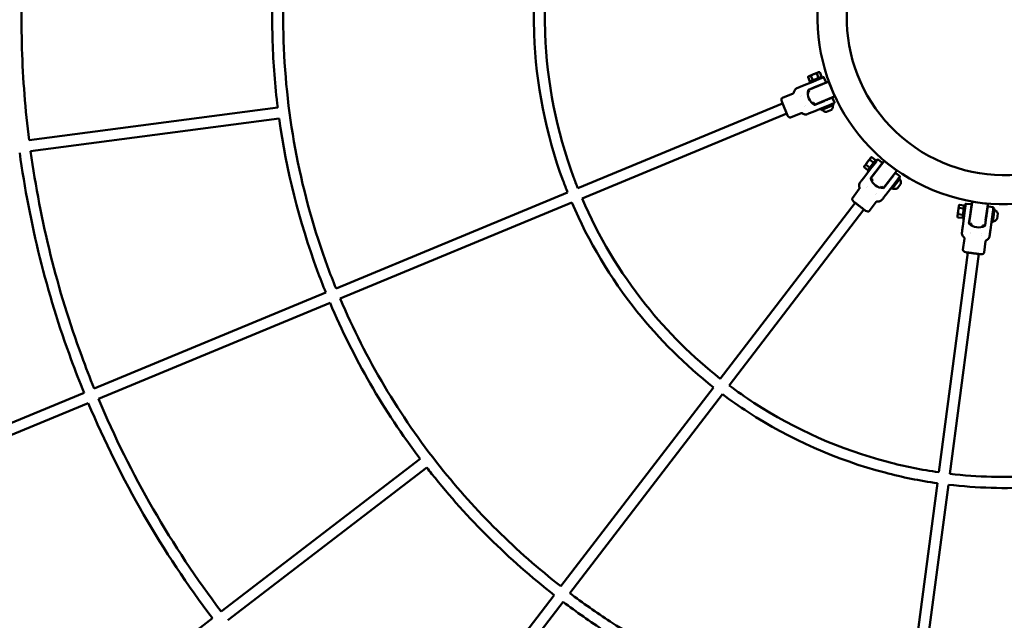
# Model space of a CAD drawing. Units: millimetres. Extents: x 1940 to 9940, y 200 to 8200.
# Drawn here: x 4510 to 5940, y 3325 to 4197 of the extents above; entities that cross this region are included whole.
import ezdxf

# ---------------------------------------------------------------- set-up
doc = ezdxf.new("R2010")
doc.units = ezdxf.units.MM
doc.header["$LTSCALE"] = 20
doc.layers.add('Geometrie náčrtu (ISO)', color=7, linetype='Continuous', lineweight=25)
doc.layers.add('Viditelná (ISO)', color=7, linetype='Continuous', lineweight=50)

# ---------------------------------------------------------------- blocks, each defined once
blk = doc.blocks.new('LP009')
at = {"layer": 'Geometrie náčrtu (ISO)'}
blk.add_circle((0, 0), 4000, dxfattribs=at)
at = {"layer": 'Viditelná (ISO)'}
for p, q in [((-284.1, -85.4), (-285, -86.5)), ((-283.2, -85), (-284.1, -85.4)), ((-276.8, -82.3), (-283.2, -85)), ((-264.6, -85.5), (-283.1, -93.2)), ((-280.8, -84.8), (-278.1, -91.1)), ((-270.4, -79.7), (-276.8, -82.3)), ((-269.6, -87.6), (-272.2, -81.2)), ((-269.4, -79.3), (-270.4, -79.7)), ((-269.4, -79.3), (-268, -79.5)), ((-265.3, -85.8), (-268, -79.5)), ((-263.8, -87.4), (-264.6, -85.5)), ((-293, -99.4), (-299.7, -102.2)), ((-278, -93.2), (-293, -99.4)), ((-282.4, -92.9), (-285, -86.5)), ((-283.6, -105), (-255.9, -93.5)), ((-282.3, -95), (-283.1, -93.2)), ((-278, -93.2), (-268.2, -89.2)), ((-273.1, -100.3), (-259.7, -94.7)), ((-265.2, -87.9), (-268.2, -89.2)), ((-268.1, -90.3), (-268.1, -90.3)), ((-265.3, -97), (-265.1, -97.4)), ((-261.8, -87.1), (-259.2, -93.4)), ((-254.6, -94.1), (-246.5, -113.5)), ((-306.7, -110.2), (-322.1, -116.7)), ((-299.7, -102.2), (-301.1, -102.8)), ((-296.6, -114.2), (-296.6, -114.2)), ((-294.8, -113.5), (-294.8, -113.5)), ((-285.3, -109.5), (-283.2, -108.6)), ((-284.2, -104.8), (-273.1, -100.3)), ((-284.1, -106.3), (-283.2, -108.6)), ((-274.5, -100.8), (-274.4, -101.2)), ((-246.5, -113.5), (-246.5, -113.5)), ((-619.2, -247.8), (-322, -124.7)), ((-323.1, -121.9), (-314.7, -142.3)), ((-288.7, -128.2), (-288.7, -128.2)), ((-279.1, -124.3), (-277.1, -123.4)), ((-277.1, -123.4), (-276.1, -125.7)), ((-276.1, -125.7), (-276.1, -125.7)), ((-275.1, -126.8), (-264, -122.2)), ((-274.8, -126.3), (-247.1, -114.8)), ((-266.1, -134.3), (-247.6, -126.6)), ((-265.6, -122.4), (-265.4, -122.8)), ((-252.7, -126.6), (-262.5, -130.6)), ((-256.3, -118.6), (-256.2, -119)), ((-252.7, -126.6), (-249.7, -125.4)), ((-249.3, -117.2), (-246.7, -123.6)), ((-248.4, -124.8), (-247.6, -126.6)), ((-1054.9, -130.8), (-1415.8, -178.3)), ((-613.1, -262.6), (-315.9, -139.5)), ((-294.8, -138.9), (-310.3, -145.3)), ((-290.5, -129), (-290.5, -129)), ((-285.6, -140.2), (-284.2, -139.6)), ((-284.2, -139.6), (-277.5, -136.8)), ((-277.5, -136.8), (-262.5, -130.6)), ((-266.8, -132.4), (-266.1, -134.3)), ((-258.3, -137), (-251.1, -134)), ((-1052.8, -146.7), (-1413.7, -194.2)), ((-198.5, -209.7), (-202.7, -215.2)), ((-200.8, -213.8), (-195.3, -218)), ((-186.4, -206.4), (-198.6, -222.2)), ((-194.3, -204.2), (-198.5, -209.7)), ((-189.7, -210.6), (-195.1, -206.5)), ((-193.6, -203.3), (-194.3, -204.2)), ((-194.1, -219.7), (-187.7, -211.3)), ((-193.6, -203.3), (-192.3, -202.8)), ((-193.1, -232.8), (-174.8, -208.9)), ((-186.9, -207), (-192.3, -202.8)), ((-185.7, -208.8), (-187.7, -211.3)), ((-187, -212.2), (-187, -212.2)), ((-184.8, -207.6), (-186.4, -206.4)), ((-186.4, -223.4), (-177.6, -211.9)), ((-183.2, -206.3), (-177.8, -210.5)), ((-173.4, -208.8), (-156.8, -221.5)), ((-194.1, -219.7), (-204, -232.6)), ((-203.4, -216), (-203.6, -217.4)), ((-198.1, -221.6), (-203.6, -217.4)), ((-202.7, -215.2), (-203.4, -216)), ((-197, -223.5), (-198.6, -222.2)), ((-193.7, -232.9), (-186.4, -223.4)), ((-187.3, -224.6), (-187, -224.8)), ((-181.2, -216.6), (-180.9, -216.9)), ((-174.8, -246.8), (-156.6, -223)), ((-157.3, -226.2), (-151.9, -230.4)), ((-156.8, -221.5), (-156.8, -221.5)), ((-192.9, -234.2), (-190.9, -235.7)), ((-192.3, -237.5), (-190.9, -235.7)), ((-174.8, -247.4), (-167.5, -237.9)), ((-168.8, -238.8), (-168.4, -239.1)), ((-163.3, -249.3), (-151.1, -233.5)), ((-162.7, -230.9), (-162.4, -231.1)), ((-155.6, -236), (-162, -244.4)), ((-155.6, -236), (-153.6, -233.4)), ((-155.2, -247.9), (-150.4, -241.6)), ((-152.7, -232.2), (-151.1, -233.5)), ((-970.3, -393.3), (-634, -254)), ((-210.5, -248.8), (-220.6, -262.1)), ((-199.8, -247.2), (-199.8, -247.2)), ((-198.6, -245.7), (-198.6, -245.7)), ((-187.1, -256.9), (-187.1, -256.9)), ((-185.9, -255.4), (-185.9, -255.4)), ((-179.6, -247.2), (-178.2, -245.4)), ((-178.2, -245.4), (-176.2, -246.9)), ((-176.2, -246.9), (-176.2, -246.9)), ((-171.9, -257.2), (-162, -244.4)), ((-164.9, -248.1), (-163.3, -249.3)), ((-964.2, -408), (-627.9, -268.7)), ((-412.4, -524.3), (-216.5, -269)), ((-218.9, -267.2), (-201.4, -280.6)), ((-185.9, -267.7), (-196, -281)), ((-55.5, -270.3), (-48.7, -271.2)), ((-50.8, -298.1), (-46.9, -268.4)), ((-45.8, -267.5), (-25, -270.3)), ((-28, -301.1), (-24.1, -271.4)), ((-24.1, -271.4), (-27.1, -294.2)), ((-399.7, -534), (-203.8, -278.7)), ((-67.1, -280.8), (-68, -287.7)), ((-66.2, -274), (-67.1, -280.8)), ((-67, -285.5), (-60.1, -286.4)), ((-66, -272.9), (-66.2, -274)), ((-66, -272.9), (-65.2, -271.8)), ((-58.9, -277.3), (-65.8, -276.4)), ((-58.3, -272.7), (-65.2, -271.8)), ((-58.2, -271.9), (-60.9, -291.8)), ((-58.3, -287.3), (-56.9, -276.9)), ((-56.3, -272.2), (-58.2, -271.9)), ((-56.5, -273.7), (-56.9, -276.9)), ((-55.8, -277.3), (-55.8, -277.3)), ((-49.7, -286.7), (-47.8, -272.3)), ((-48.6, -278.2), (-48.2, -278.3)), ((-25.4, -281.3), (-25, -281.3)), ((-23.1, -274.5), (-16.3, -275.4)), ((-16.7, -282.2), (-18.1, -292.6)), ((-16.7, -297.6), (-14.1, -277.7)), ((-16.7, -282.2), (-16.3, -279)), ((-16.1, -277.5), (-14.1, -277.7)), ((-10.5, -292.3), (-9.5, -284.5)), ((-68, -287.7), (-68.1, -288.8)), ((-68.1, -288.8), (-67.6, -290.1)), ((-60.8, -291), (-67.6, -290.1)), ((-58.9, -292), (-60.9, -291.8)), ((-58.3, -287.3), (-60.4, -303.4)), ((-51.3, -298.5), (-49.7, -286.7)), ((-50, -299.2), (-47.5, -299.6)), ((-49.9, -288.1), (-49.5, -288.2)), ((-47.8, -301.8), (-47.5, -299.6)), ((-27.7, -301.7), (-26.1, -289.8)), ((-26.7, -291.2), (-26.3, -291.3)), ((-20.2, -308.7), (-18.1, -292.6)), ((-18.7, -297.3), (-16.7, -297.6)), ((-49.4, -314), (-49.4, -314)), ((-49.1, -312), (-49.1, -312)), ((-33.3, -314.1), (-33.3, -314.1)), ((-31.9, -303.9), (-31.6, -301.7)), ((-31.6, -301.7), (-29.2, -302)), ((-57.9, -320.7), (-60, -337.3)), ((-33.5, -316.1), (-33.5, -316.1)), ((-27.1, -324.7), (-29.3, -341.3)), ((-95, -660.2), (-53, -341.2)), ((-34.2, -343.7), (-56, -340.8)), ((-79.1, -662.3), (-37.1, -343.3)), ((-1321.4, -538.7), (-985.1, -399.4)), ((-1315.3, -553.5), (-979, -414.2)), ((-643.7, -825.7), (-422.1, -537)), ((-1672.5, -684.1), (-1336.2, -544.8)), ((-631, -835.5), (-409.4, -546.7)), ((-1666.4, -698.9), (-1330.1, -559.6)), ((-848.2, -640.7), (-1137, -862.3)), ((-838.4, -653.4), (-1127.2, -875)), ((-144.6, -1037), (-97.1, -676.1)), ((-128.7, -1039.1), (-81.2, -678.2)), ((-875, -1127.2), (-653.4, -838.4)), ((-862.3, -1137), (-640.7, -848.2)), ((-1149.7, -872.1), (-1438.4, -1093.7))]:
    blk.add_line(p, q, dxfattribs=at)
for centre, radius, start, end in [((0, 0), 271.2, 82.5159, 52.3882), ((0, 0), 228.8, 52.6174, 52.3882), ((-260.1, -93.8), 1, 292.5, 22.5), ((-255.5, -94.5), 1, 22.5, 112.5), ((-265.3, -109.9), 20, 167.4924, 237.5075), ((-283.8, -105.8), 1, 112.5, 167.4924), ((-283.2, -105.9), 1, 112.5, 202.5), ((-247.5, -113.9), 1, 292.5, 22.4988), ((-247.5, -113.9), 1, 292.5, 22.5), ((-275.2, -125.3), 1, 202.5011, 292.5), ((-275.2, -125.3), 1, 202.5, 292.5), ((-275.5, -125.9), 1, 237.5075, 292.5), ((-257.9, -127.9), 9.19, 317.8208, 4.7188), ((-250.2, -117.6), 1, 22.5, 112.4991), ((-257.9, -127.9), 9.19, 220.2811, 267.1791), ((-178.4, -211.3), 1, 322.5, 52.5), ((-174, -209.6), 1, 52.5, 142.5), ((-157.9, -227), 1, 52.5, 142.4991), ((-157.4, -222.3), 1, 322.5, 52.4991), ((-157.4, -222.3), 1, 322.5, 52.5), ((-192.9, -233.5), 1, 142.5, 197.4924), ((-174.8, -227.8), 20, 197.4924, 267.5075), ((-192.3, -233.4), 1, 142.5, 232.5), ((-159.4, -239.7), 9.19, 347.8208, 34.7188), ((-175.6, -246.1), 1, 232.5009, 322.5), ((-175.6, -246.1), 1, 232.5, 322.5), ((-175.6, -246.8), 1, 267.5075, 322.5), ((-159.4, -239.7), 9.19, 250.2811, 297.1791), ((-48.8, -272.2), 1, 352.5, 82.5), ((-45.9, -268.5), 1, 82.5, 172.5), ((-25.1, -271.2), 1, 352.5, 82.5), ((-25.1, -271.2), 1, 352.5, 82.5), ((-23.3, -275.5), 1, 82.5, 172.4991), ((-18.2, -287.3), 9.19, 17.8208, 64.7188), ((-50.3, -298.7), 1, 172.5, 227.4924), ((-37.5, -284.7), 20, 227.4924, 297.5075), ((-49.9, -298.2), 1, 172.5, 262.5), ((-49.9, -298.2), 1, 172.5, 262.5), ((-18.2, -287.3), 9.19, 280.2811, 327.1791), ((-29, -301), 1, 262.5, 352.5), ((-28.7, -301.5), 1, 297.5075, 352.5)]:
    blk.add_arc(centre, radius, start, end, dxfattribs=at)
for centre, major_axis, start_param, end_param in [((-320.5, -121.8), (-1.5, 5.22), 0.054178, 1.457526), ((-312.8, -140.5), (-2.63, 4.75), 1.684066, 3.087415), ((-216.6, -265.7), (-3.9, 3.77), 0.054178, 1.457526), ((-200.6, -278), (-4.65, 2.8), 1.684066, 3.087415), ((-54.7, -338.5), (-5.27, 1.31), 0.054178, 1.457526), ((-34.7, -341.1), (-5.43, 0.1), 1.684066, 3.087415)]:
    blk.add_ellipse(centre, major_axis=major_axis, ratio=0.476728, start_param=start_param, end_param=end_param, dxfattribs=at)
for points, knots in [([(-1415.8, 178.3), (-1425.1, 104.2), (-1428.7, 29.4), (-1424.9, -89.7), (-1421.4, -134.2), (-1415.8, -178.3)], [1.4429922, 1.4429922, 1.4429922, 1.4429922, 1.6, 1.6, 1.6935792, 1.6935792, 1.6935792, 1.6935792]), ([(-1054.9, 130.8), (-1061.7, 76), (-1064.2, 20.6), (-1061.4, -66.8), (-1058.9, -98.9), (-1054.9, -130.8)], [1.4440077, 1.4440077, 1.4440077, 1.4440077, 1.6, 1.6, 1.6907553, 1.6907553, 1.6907553, 1.6907553]), ([(-1039.1, 128.7), (-1045.7, 74.7), (-1048.2, 20.2), (-1042.8, -145.8), (-1021.1, -256.8), (-978.7, -372.2), (-974.6, -382.8), (-970.3, -393.3)], [1.4441227, 1.4441227, 1.4441227, 1.4441227, 1.6, 1.6, 1.92, 1.92, 1.9524396, 1.9524396, 1.9524396, 1.9524396]), ([(-678.2, 81.2), (-682.3, 46.5), (-683.8, 11.4), (-680.1, -96.4), (-665.8, -168.8), (-638.4, -242.8), (-636.3, -248.4), (-634, -254)], [1.4462728, 1.4462728, 1.4462728, 1.4462728, 1.6, 1.6, 1.92, 1.92, 1.946445, 1.946445, 1.946445, 1.946445]), ([(-662.3, 79.1), (-666.3, 45.2), (-667.8, 11.1), (-664.1, -94.1), (-650.2, -164.8), (-623.5, -237), (-621.4, -242.4), (-619.2, -247.8)], [1.4465538, 1.4465538, 1.4465538, 1.4465538, 1.6, 1.6, 1.92, 1.92, 1.946164, 1.946164, 1.946164, 1.946164]), ([(-265.2, -87.9), (-264.8, -87.8), (-264.5, -87.6), (-264.1, -87.5), (-263.8, -87.3), (-263.5, -87.2), (-263.3, -87.1), (-263.3, -87.1), (-263.3, -87.1), (-263.2, -87.1), (-263, -87), (-262.8, -86.9), (-262.7, -86.9), (-262.7, -86.9), (-262.7, -86.9), (-262.7, -86.9), (-262.5, -86.8), (-262.5, -86.8), (-262.5, -86.8)], [0, 0, 0, 0, 0.1207261, 0.1207261, 0.1207261, 0.2460937, 0.2460937, 0.2460937, 0.25, 0.25, 0.25, 0.3710937, 0.3710937, 0.3710937, 0.375, 0.375, 0.375, 0.4997976, 0.4997976, 0.4997976, 0.4997976]), ([(-262.5, -86.8), (-262.5, -86.8), (-262.5, -86.8), (-262.5, -86.8), (-262.5, -86.8), (-262.5, -86.8), (-262.5, -86.8), (-262.5, -86.8), (-262.5, -86.8), (-262.5, -86.8), (-262.5, -86.8), (-262.5, -86.8), (-262.5, -86.8), (-262.5, -86.8), (-262.5, -86.8), (-262.5, -86.8), (-262.5, -86.8), (-262.4, -86.8), (-262.4, -86.8), (-262.4, -86.8), (-262.4, -86.8), (-262.3, -86.8), (-262.2, -86.8), (-262.1, -86.8), (-262.1, -86.8), (-262, -86.8), (-262, -86.9), (-261.9, -86.9), (-261.9, -86.9), (-261.8, -87), (-261.8, -87), (-261.8, -87.1)], [0, 0, 0, 0, 0.00016181, 0.00016181, 0.00029143, 0.00029143, 0.00032408, 0.00032408, 0.00034044, 0.00034044, 0.00035679, 0.00035679, 0.00042314, 0.00042314, 0.00094212, 0.00094212, 0.00196975, 0.00196975, 0.00505389, 0.00505389, 0.01434063, 0.01434063, 0.0307909, 0.0307909, 0.04059185, 0.04059185, 0.05703124, 0.05703124, 0.06688121, 0.06688121, 0.07862267, 0.07862267, 0.07862267, 0.07862267]), ([(-306.7, -110.2), (-306.5, -110.2), (-306.3, -110), (-305.9, -109.8), (-305.8, -109.6), (-305.6, -109.2), (-305.5, -109), (-305.5, -108.7), (-305.4, -108.7), (-305.4, -108.6)], [0, 0, 0, 0, 0.064778, 0.064778, 0.1297971, 0.1297971, 0.1948076, 0.1948076, 0.2149227, 0.2149227, 0.2149227, 0.2149227]), ([(-305.4, -108.6), (-305.4, -107.8), (-305.2, -107.1), (-304.5, -105.7), (-304.1, -105.1), (-303.1, -104), (-302.5, -103.5), (-301.6, -103), (-301.4, -102.9), (-301.1, -102.8)], [0, 0, 0, 0, 0.226844, 0.226844, 0.4544066, 0.4544066, 0.6819433, 0.6819433, 0.7522284, 0.7522284, 0.7522284, 0.7522284]), ([(-323.1, -121.9), (-323.1, -121.9), (-323.1, -122), (-323, -122.4), (-322.9, -122.6), (-322.6, -123.2), (-322.5, -123.4), (-322.3, -124.1), (-322.1, -124.5), (-321.7, -125.4), (-321.5, -125.9), (-321, -127), (-320.8, -127.6), (-320.3, -128.8), (-320, -129.5), (-319.5, -130.8), (-319.2, -131.4), (-318.7, -132.8), (-318.4, -133.4), (-317.8, -134.7), (-317.6, -135.3), (-317.1, -136.6), (-316.8, -137.1), (-316.4, -138.3), (-316.2, -138.8), (-315.8, -139.7), (-315.6, -140.1), (-315.3, -140.8), (-315.2, -141), (-315, -141.6), (-314.9, -141.8), (-314.7, -142.2), (-314.7, -142.3), (-314.7, -142.3)], [-3.458617, -3.458617, -3.458617, -3.458617, -3.212189, -3.212189, -2.965767, -2.965767, -2.801579, -2.801579, -2.587277, -2.587277, -2.372953, -2.372953, -2.158661, -2.158661, -1.944339, -1.944339, -1.730054, -1.730054, -1.515768, -1.515768, -1.301446, -1.301446, -1.087149, -1.087149, -0.872825, -0.872825, -0.65852, -0.65852, -0.493962, -0.493962, -0.246984, -0.246984, -0.000001, -0.000001, -0.000001, -0.000001]), ([(-264, -122.2), (-263.2, -121.9), (-262.4, -121.6), (-261.7, -121.3), (-261.6, -121.3), (-261.6, -121.2), (-261.6, -121.2), (-260.8, -120.9), (-259.9, -120.6), (-259.2, -120.2), (-259.1, -120.2), (-259.1, -120.2), (-259.1, -120.2), (-258.3, -119.9), (-257.5, -119.6), (-256.8, -119.3), (-256.8, -119.2), (-256.7, -119.2), (-256.7, -119.2), (-255.9, -118.9), (-255.2, -118.6), (-254.5, -118.3), (-253.9, -118.1), (-253.4, -117.8), (-252.9, -117.6), (-252.9, -117.6), (-252.8, -117.6), (-252.8, -117.6), (-252.3, -117.4), (-251.9, -117.2), (-251.6, -117.1), (-251.6, -117.1), (-251.6, -117.1), (-251.6, -117.1), (-251.3, -117), (-251, -116.9), (-250.9, -116.8), (-250.9, -116.8), (-250.8, -116.8), (-250.8, -116.8), (-250.7, -116.7), (-250.6, -116.7), (-250.6, -116.7), (-250.6, -116.7), (-250.6, -116.7), (-250.6, -116.7)], [0, 0, 0, 0, 0.0605469, 0.0605469, 0.0605469, 0.0625, 0.0625, 0.0625, 0.1230469, 0.1230469, 0.1230469, 0.125, 0.125, 0.125, 0.1835938, 0.1835938, 0.1835938, 0.1875, 0.1875, 0.1875, 0.25, 0.25, 0.25, 0.3085938, 0.3085938, 0.3085938, 0.3125, 0.3125, 0.3125, 0.3730469, 0.3730469, 0.3730469, 0.375, 0.375, 0.375, 0.4355469, 0.4355469, 0.4355469, 0.4375, 0.4375, 0.4375, 0.5, 0.5, 0.5, 0.5, 0.5, 0.5, 0.5]), ([(-249.7, -125.4), (-249.2, -125.2), (-248.8, -125), (-248, -124.6), (-247.6, -124.5), (-247.2, -124.3), (-247, -124.2), (-247, -124.2), (-247, -124.2), (-247, -124.2)], [0, 0, 0, 0, 0.1571934, 0.1571934, 0.3143868, 0.3143868, 0.4715802, 0.4715802, 0.4962164, 0.4962164, 0.4962164, 0.4962164]), ([(-246.7, -123.6), (-246.7, -123.6), (-246.7, -123.7), (-246.7, -123.8), (-246.7, -123.8), (-246.7, -123.9), (-246.7, -124), (-246.8, -124.1), (-246.8, -124.1), (-246.9, -124.2), (-246.9, -124.2), (-247, -124.2)], [0.00001345, 0.00001345, 0.00001345, 0.00001345, 0.01610231, 0.01610231, 0.03021973, 0.03021973, 0.04665316, 0.04665316, 0.06299559, 0.06299559, 0.07868433, 0.07868433, 0.07868433, 0.07868433]), ([(-292.8, -139.2), (-292.9, -139), (-293.1, -138.9), (-293.5, -138.8), (-293.7, -138.7), (-294.2, -138.7), (-294.4, -138.8), (-294.7, -138.8), (-294.7, -138.9), (-294.8, -138.9)], [0, 0, 0, 0, 0.064778, 0.064778, 0.1297971, 0.1297971, 0.1948075, 0.1948075, 0.2149225, 0.2149225, 0.2149225, 0.2149225]), ([(-285.6, -140.2), (-285.9, -140.3), (-286.1, -140.4), (-287, -140.7), (-287.8, -140.8), (-289.3, -140.7), (-290.1, -140.6), (-291.5, -140.1), (-292.2, -139.7), (-292.8, -139.2)], [0, 0, 0, 0, 0.0702096, 0.0702096, 0.2977463, 0.2977463, 0.5253062, 0.5253062, 0.7522276, 0.7522276, 0.7522276, 0.7522276]), ([(-1052.8, -146.7), (-1042.4, -221.8), (-1023.8, -295.9), (-993.6, -377.9), (-989.5, -388.7), (-985.1, -399.4)], [1.7058072, 1.7058072, 1.7058072, 1.7058072, 1.92, 1.92, 1.9525546, 1.9525546, 1.9525546, 1.9525546]), ([(-1429.6, -196.3), (-1415.5, -298.9), (-1390.3, -399.9), (-1348.8, -513.1), (-1342.6, -529), (-1336.2, -544.8)], [1.7047295, 1.7047295, 1.7047295, 1.7047295, 1.92, 1.92, 1.9554408, 1.9554408, 1.9554408, 1.9554408]), ([(-1413.7, -194.2), (-1399.8, -295.6), (-1374.9, -395.5), (-1333.8, -507.4), (-1327.8, -523.1), (-1321.4, -538.7)], [1.7047916, 1.7047916, 1.7047916, 1.7047916, 1.92, 1.92, 1.9553786, 1.9553786, 1.9553786, 1.9553786]), ([(-185.7, -208.8), (-185.5, -208.4), (-185.2, -208.1), (-185, -207.8), (-184.8, -207.5), (-184.6, -207.3), (-184.4, -207.1), (-184.4, -207.1), (-184.4, -207.1), (-184.4, -207.1), (-184.3, -206.9), (-184.1, -206.7), (-184, -206.6), (-184, -206.6), (-184, -206.6), (-184, -206.6), (-183.9, -206.5), (-183.9, -206.4), (-183.9, -206.4)], [0, 0, 0, 0, 0.1207261, 0.1207261, 0.1207261, 0.2460937, 0.2460937, 0.2460937, 0.25, 0.25, 0.25, 0.3710937, 0.3710937, 0.3710937, 0.375, 0.375, 0.375, 0.4996481, 0.4996481, 0.4996481, 0.4996481]), ([(-183.9, -206.4), (-183.9, -206.4), (-183.9, -206.4), (-183.9, -206.4), (-183.9, -206.4), (-183.9, -206.4), (-183.9, -206.4), (-183.9, -206.4), (-183.9, -206.4), (-183.9, -206.4), (-183.9, -206.4), (-183.9, -206.4), (-183.9, -206.4), (-183.9, -206.4), (-183.9, -206.4), (-183.9, -206.4), (-183.9, -206.4), (-183.9, -206.4), (-183.9, -206.4), (-183.9, -206.4), (-183.9, -206.4), (-183.9, -206.4), (-183.9, -206.4), (-183.8, -206.3), (-183.8, -206.3), (-183.7, -206.2), (-183.6, -206.2), (-183.6, -206.2), (-183.5, -206.2), (-183.4, -206.2), (-183.4, -206.2), (-183.3, -206.3), (-183.3, -206.3), (-183.2, -206.3), (-183.2, -206.3), (-183.2, -206.3)], [0, 0, 0, 0, 0.00032273, 0.00032273, 0.00044376, 0.00044376, 0.00050834, 0.00050834, 0.00057332, 0.00057332, 0.00058953, 0.00058953, 0.00060578, 0.00060578, 0.00063867, 0.00063867, 0.00076994, 0.00076994, 0.00128658, 0.00128658, 0.00283585, 0.00283585, 0.00748794, 0.00748794, 0.02156438, 0.02156438, 0.03789047, 0.03789047, 0.04824238, 0.04824238, 0.06466947, 0.06466947, 0.07457527, 0.07457527, 0.07886442, 0.07886442, 0.07886442, 0.07886442]), ([(-167.5, -237.9), (-167, -237.2), (-166.5, -236.5), (-166, -235.8), (-166, -235.8), (-165.9, -235.8), (-165.9, -235.8), (-165.4, -235.1), (-164.8, -234.4), (-164.3, -233.7), (-164.3, -233.7), (-164.3, -233.7), (-164.3, -233.6), (-163.8, -233), (-163.3, -232.3), (-162.8, -231.7), (-162.8, -231.7), (-162.7, -231.6), (-162.7, -231.6), (-162.2, -230.9), (-161.7, -230.3), (-161.3, -229.7), (-160.9, -229.2), (-160.5, -228.7), (-160.2, -228.3), (-160.2, -228.3), (-160.2, -228.3), (-160.1, -228.2), (-159.8, -227.8), (-159.6, -227.5), (-159.3, -227.2), (-159.3, -227.2), (-159.3, -227.2), (-159.3, -227.2), (-159.1, -226.9), (-159, -226.7), (-158.9, -226.6), (-158.9, -226.6), (-158.8, -226.6), (-158.8, -226.6), (-158.7, -226.4), (-158.7, -226.4), (-158.7, -226.4), (-158.7, -226.4), (-158.7, -226.4), (-158.7, -226.4)], [0, 0, 0, 0, 0.0605469, 0.0605469, 0.0605469, 0.0625, 0.0625, 0.0625, 0.1230469, 0.1230469, 0.1230469, 0.125, 0.125, 0.125, 0.1835938, 0.1835938, 0.1835938, 0.1875, 0.1875, 0.1875, 0.25, 0.25, 0.25, 0.3085938, 0.3085938, 0.3085938, 0.3125, 0.3125, 0.3125, 0.3730469, 0.3730469, 0.3730469, 0.375, 0.375, 0.375, 0.4355469, 0.4355469, 0.4355469, 0.4375, 0.4375, 0.4375, 0.5, 0.5, 0.5, 0.5, 0.5, 0.5, 0.5]), ([(-210.2, -246.8), (-210.5, -246.1), (-210.7, -245.3), (-210.9, -243.8), (-210.8, -243), (-210.5, -241.6), (-210.2, -240.8), (-209.7, -240), (-209.5, -239.8), (-209.4, -239.6)], [0, 0, 0, 0, 0.226844, 0.226844, 0.4544066, 0.4544066, 0.6819433, 0.6819433, 0.7522284, 0.7522284, 0.7522284, 0.7522284]), ([(-208.4, -238.3), (-208.5, -238.5), (-208.7, -238.7), (-208.8, -238.8), (-208.8, -238.9), (-208.9, -239), (-208.9, -239), (-209, -239.1), (-209, -239.1), (-209, -239.1), (-209, -239.1), (-209, -239.1), (-209, -239.2), (-209, -239.2), (-209, -239.2), (-209.1, -239.2), (-209.1, -239.2), (-209.1, -239.2), (-209.1, -239.2), (-209.1, -239.2), (-209.1, -239.2), (-209.1, -239.2), (-209.1, -239.2), (-209.1, -239.2), (-209.1, -239.2), (-209.1, -239.2), (-209.1, -239.2), (-209.1, -239.2), (-209.1, -239.2), (-209.1, -239.3), (-209.2, -239.4), (-209.2, -239.4), (-209.2, -239.4), (-209.2, -239.4), (-209.3, -239.5), (-209.3, -239.5), (-209.3, -239.5), (-209.3, -239.5), (-209.4, -239.6), (-209.4, -239.6), (-209.4, -239.6), (-209.4, -239.6), (-209.4, -239.6), (-209.4, -239.6), (-209.4, -239.6), (-209.4, -239.6)], [0, 0, 0, 0, 0.1166466, 0.1166466, 0.1166466, 0.1808819, 0.1808819, 0.1808819, 0.2129995, 0.2129995, 0.2129995, 0.2290584, 0.2290584, 0.2290584, 0.238484, 0.238484, 0.238484, 0.24465, 0.24465, 0.24465, 0.2451172, 0.2451172, 0.2451172, 0.25, 0.25, 0.25, 0.2578514, 0.2578514, 0.2578514, 0.3125, 0.3125, 0.3125, 0.3312591, 0.3312591, 0.3312591, 0.3758185, 0.3758185, 0.3758185, 0.4408969, 0.4408969, 0.4408969, 0.4915708, 0.4915708, 0.4915708, 0.5044788, 0.5044788, 0.5044788, 0.5044788]), ([(-204, -232.6), (-204.7, -233.5), (-205.3, -234.3), (-206.6, -236), (-207.2, -236.7), (-207.9, -237.7), (-208.2, -238.1), (-208.4, -238.3)], [0, 0, 0, 0, 0.383032, 0.383032, 0.766064, 0.766064, 1, 1, 1, 1]), ([(-153.6, -233.4), (-153.3, -233), (-153, -232.6), (-152.4, -231.9), (-152.2, -231.6), (-151.9, -231.2), (-151.8, -231.1), (-151.8, -231.1), (-151.8, -231.1), (-151.8, -231.1)], [0, 0, 0, 0, 0.1571934, 0.1571934, 0.3143868, 0.3143868, 0.4715802, 0.4715802, 0.4962164, 0.4962164, 0.4962164, 0.4962164]), ([(-151.9, -230.4), (-151.8, -230.4), (-151.8, -230.4), (-151.7, -230.5), (-151.7, -230.6), (-151.7, -230.6), (-151.7, -230.7), (-151.7, -230.8), (-151.7, -230.9), (-151.7, -231), (-151.7, -231), (-151.8, -231.1)], [0.00001345, 0.00001345, 0.00001345, 0.00001345, 0.01610231, 0.01610231, 0.03021956, 0.03021956, 0.04665299, 0.04665299, 0.06299542, 0.06299542, 0.07868433, 0.07868433, 0.07868433, 0.07868433]), ([(-210.5, -248.8), (-210.3, -248.6), (-210.2, -248.4), (-210.1, -248), (-210, -247.8), (-210, -247.4), (-210.1, -247.2), (-210.2, -246.9), (-210.2, -246.8), (-210.2, -246.8)], [0, 0, 0, 0, 0.064778, 0.064778, 0.1297971, 0.1297971, 0.1948076, 0.1948076, 0.2149227, 0.2149227, 0.2149227, 0.2149227]), ([(-176.3, -263), (-176.1, -262.7), (-175.8, -262.4), (-175.5, -262), (-175.5, -262), (-175.5, -262), (-175.5, -261.9), (-175, -261.3), (-174.4, -260.6), (-173.8, -259.8), (-173.2, -259), (-172.5, -258.1), (-171.9, -257.2)], [0, 0, 0, 0, 0.233934, 0.233934, 0.233934, 0.25, 0.25, 0.25, 0.616967, 0.616967, 0.616967, 1, 1, 1, 1]), ([(-627.9, -268.7), (-603.7, -325.3), (-571.8, -378.5), (-500.7, -467.5), (-463.3, -504.6), (-422.1, -537)], [1.9698716, 1.9698716, 1.9698716, 1.9698716, 2.24, 2.24, 2.4700437, 2.4700437, 2.4700437, 2.4700437]), ([(-613.1, -262.6), (-589.5, -317.8), (-558.4, -369.7), (-489, -456.5), (-452.5, -492.7), (-412.4, -524.3)], [1.9701526, 1.9701526, 1.9701526, 1.9701526, 2.24, 2.24, 2.4697627, 2.4697627, 2.4697627, 2.4697627]), ([(-218.9, -267.2), (-218.9, -267.2), (-218.8, -267.2), (-218.5, -267.4), (-218.3, -267.6), (-217.8, -268), (-217.6, -268.1), (-217, -268.6), (-216.7, -268.8), (-215.9, -269.5), (-215.4, -269.8), (-214.5, -270.5), (-214, -270.9), (-212.9, -271.7), (-212.4, -272.1), (-211.3, -273), (-210.7, -273.4), (-209.6, -274.3), (-209, -274.7), (-207.9, -275.6), (-207.4, -276), (-206.3, -276.8), (-205.8, -277.2), (-204.9, -277.9), (-204.4, -278.3), (-203.6, -278.9), (-203.3, -279.2), (-202.7, -279.6), (-202.5, -279.8), (-202, -280.1), (-201.8, -280.3), (-201.5, -280.5), (-201.4, -280.6), (-201.4, -280.6)], [-3.458617, -3.458617, -3.458617, -3.458617, -3.212189, -3.212189, -2.965767, -2.965767, -2.801579, -2.801579, -2.587277, -2.587277, -2.372953, -2.372953, -2.158661, -2.158661, -1.944339, -1.944339, -1.730054, -1.730054, -1.515768, -1.515768, -1.301446, -1.301446, -1.087149, -1.087149, -0.872825, -0.872825, -0.65852, -0.65852, -0.493962, -0.493962, -0.246984, -0.246984, -0.000001, -0.000001, -0.000001, -0.000001]), ([(-183.9, -266.9), (-184.2, -266.9), (-184.4, -266.9), (-184.8, -267), (-185, -267), (-185.4, -267.2), (-185.6, -267.4), (-185.8, -267.6), (-185.8, -267.6), (-185.9, -267.7)], [0, 0, 0, 0, 0.064778, 0.064778, 0.1297971, 0.1297971, 0.1948075, 0.1948075, 0.2149225, 0.2149225, 0.2149225, 0.2149225]), ([(-177.3, -264.3), (-177.4, -264.5), (-177.6, -264.6), (-178.2, -265.4), (-178.9, -265.8), (-180.2, -266.5), (-180.9, -266.8), (-182.4, -267), (-183.2, -267), (-183.9, -266.9)], [0, 0, 0, 0, 0.0702096, 0.0702096, 0.2977463, 0.2977463, 0.5253062, 0.5253062, 0.7522276, 0.7522276, 0.7522276, 0.7522276]), ([(-177.3, -264.3), (-177.3, -264.3), (-177.2, -264.3), (-177.2, -264.2), (-177.2, -264.2), (-177.2, -264.2), (-177.2, -264.2), (-177.2, -264.1), (-177.1, -264.1), (-177.1, -264), (-177, -264), (-177, -263.9), (-176.9, -263.9), (-176.9, -263.8), (-176.9, -263.8), (-176.9, -263.8), (-176.8, -263.7), (-176.7, -263.6), (-176.6, -263.5), (-176.5, -263.3), (-176.4, -263.2), (-176.3, -263)], [0.5044769, 0.5044769, 0.5044769, 0.5044769, 0.6004861, 0.6004861, 0.6004861, 0.6318418, 0.6318418, 0.6318418, 0.6841548, 0.6841548, 0.6841548, 0.7486338, 0.7486338, 0.7486338, 0.7929235, 0.7929235, 0.7929235, 0.8785423, 0.8785423, 0.8785423, 1, 1, 1, 1]), ([(-56.5, -273.7), (-56.4, -273.2), (-56.3, -272.8), (-56.3, -272.5), (-56.3, -272.1), (-56.2, -271.8), (-56.2, -271.6), (-56.2, -271.6), (-56.2, -271.5), (-56.2, -271.5), (-56.1, -271.3), (-56.1, -271.1), (-56.1, -270.9), (-56.1, -270.9), (-56.1, -270.9), (-56.1, -270.9), (-56.1, -270.8), (-56.1, -270.7), (-56.1, -270.7)], [0, 0, 0, 0, 0.1207261, 0.1207261, 0.1207261, 0.2460937, 0.2460937, 0.2460937, 0.25, 0.25, 0.25, 0.3710937, 0.3710937, 0.3710937, 0.375, 0.375, 0.375, 0.4995931, 0.4995931, 0.4995931, 0.4995931]), ([(-56.1, -270.7), (-56.1, -270.7), (-56.1, -270.7), (-56.1, -270.7), (-56.1, -270.7), (-56.1, -270.7), (-56.1, -270.7), (-56.1, -270.7), (-56.1, -270.7), (-56.1, -270.7), (-56.1, -270.7), (-56.1, -270.7), (-56.1, -270.7), (-56.1, -270.7), (-56.1, -270.7), (-56.1, -270.7), (-56.1, -270.7), (-56.1, -270.7), (-56.1, -270.7), (-56, -270.6), (-56, -270.6), (-56, -270.5), (-56, -270.4), (-55.9, -270.4), (-55.9, -270.4), (-55.8, -270.3), (-55.7, -270.3), (-55.6, -270.3), (-55.6, -270.3), (-55.6, -270.3), (-55.5, -270.3), (-55.5, -270.3)], [0, 0, 0, 0, 0.00054383, 0.00054383, 0.00064606, 0.00064606, 0.00067337, 0.00067337, 0.00070097, 0.00070097, 0.00072853, 0.00072853, 0.00083974, 0.00083974, 0.00127526, 0.00127526, 0.00258046, 0.00258046, 0.00649861, 0.00649861, 0.01832411, 0.01832411, 0.03471495, 0.03471495, 0.04478372, 0.04478372, 0.06121722, 0.06121722, 0.07109398, 0.07109398, 0.07897175, 0.07897175, 0.07897175, 0.07897175]), ([(-26.1, -289.8), (-26, -288.9), (-25.9, -288.1), (-25.8, -287.2), (-25.8, -287.2), (-25.8, -287.2), (-25.8, -287.2), (-25.7, -286.3), (-25.6, -285.4), (-25.5, -284.6), (-25.5, -284.5), (-25.5, -284.5), (-25.4, -284.5), (-25.3, -283.6), (-25.2, -282.8), (-25.1, -282.1), (-25.1, -282), (-25.1, -282), (-25.1, -281.9), (-25, -281.1), (-24.9, -280.3), (-24.8, -279.6), (-24.7, -278.9), (-24.6, -278.4), (-24.6, -277.8), (-24.6, -277.8), (-24.6, -277.8), (-24.6, -277.7), (-24.5, -277.2), (-24.4, -276.8), (-24.4, -276.4), (-24.4, -276.4), (-24.4, -276.4), (-24.4, -276.4), (-24.3, -276.1), (-24.3, -275.8), (-24.3, -275.6), (-24.3, -275.6), (-24.3, -275.6), (-24.3, -275.6), (-24.3, -275.5), (-24.3, -275.4), (-24.3, -275.4)], [0, 0, 0, 0, 0.0605469, 0.0605469, 0.0605469, 0.0625, 0.0625, 0.0625, 0.1230469, 0.1230469, 0.1230469, 0.125, 0.125, 0.125, 0.1835938, 0.1835938, 0.1835938, 0.1875, 0.1875, 0.1875, 0.25, 0.25, 0.25, 0.3085938, 0.3085938, 0.3085938, 0.3125, 0.3125, 0.3125, 0.3730469, 0.3730469, 0.3730469, 0.375, 0.375, 0.375, 0.4355469, 0.4355469, 0.4355469, 0.4375, 0.4375, 0.4375, 0.5, 0.5, 0.5, 0.5]), ([(-16.3, -275.4), (-16.3, -275.4), (-16.2, -275.4), (-16.1, -275.5), (-16.1, -275.5), (-16, -275.6), (-16, -275.6), (-15.9, -275.7), (-15.9, -275.8), (-15.9, -275.9), (-15.9, -275.9), (-15.9, -276)], [0.00001345, 0.00001345, 0.00001345, 0.00001345, 0.01610231, 0.01610231, 0.03021949, 0.03021949, 0.04665292, 0.04665292, 0.06299535, 0.06299535, 0.07868433, 0.07868433, 0.07868433, 0.07868433]), ([(-16.3, -279), (-16.2, -278.4), (-16.2, -277.9), (-16.1, -277.1), (-16, -276.7), (-15.9, -276.2), (-15.9, -276), (-15.9, -276), (-15.9, -276), (-15.9, -276)], [0, 0, 0, 0, 0.1571934, 0.1571934, 0.3143868, 0.3143868, 0.4715802, 0.4715802, 0.4962164, 0.4962164, 0.4962164, 0.4962164]), ([(-58.7, -318.8), (-59.3, -318.4), (-59.8, -317.8), (-60.7, -316.6), (-61.1, -315.9), (-61.5, -314.4), (-61.6, -313.7), (-61.6, -312.7), (-61.6, -312.4), (-61.5, -312.2)], [0, 0, 0, 0, 0.226844, 0.226844, 0.4544066, 0.4544066, 0.6819433, 0.6819433, 0.7522284, 0.7522284, 0.7522284, 0.7522284]), ([(-61.3, -310.6), (-61.3, -310.8), (-61.4, -311), (-61.4, -311.2), (-61.4, -311.3), (-61.4, -311.4), (-61.4, -311.5), (-61.4, -311.5), (-61.4, -311.5), (-61.4, -311.6), (-61.4, -311.6), (-61.4, -311.6), (-61.5, -311.6), (-61.5, -311.6), (-61.5, -311.7), (-61.5, -311.7), (-61.5, -311.7), (-61.5, -311.7), (-61.5, -311.7), (-61.5, -311.7), (-61.5, -311.7), (-61.5, -311.7), (-61.5, -311.7), (-61.5, -311.7), (-61.5, -311.7), (-61.5, -311.7), (-61.5, -311.7), (-61.5, -311.7), (-61.5, -311.7), (-61.5, -311.8), (-61.5, -311.9), (-61.5, -311.9), (-61.5, -312), (-61.5, -312), (-61.5, -312), (-61.5, -312), (-61.5, -312.1), (-61.5, -312.1), (-61.5, -312.2), (-61.5, -312.2), (-61.5, -312.2), (-61.5, -312.2), (-61.5, -312.2), (-61.5, -312.2), (-61.5, -312.2), (-61.5, -312.2)], [0, 0, 0, 0, 0.1166466, 0.1166466, 0.1166466, 0.1808819, 0.1808819, 0.1808819, 0.2129995, 0.2129995, 0.2129995, 0.2290584, 0.2290584, 0.2290584, 0.238484, 0.238484, 0.238484, 0.24465, 0.24465, 0.24465, 0.2451172, 0.2451172, 0.2451172, 0.25, 0.25, 0.25, 0.2578514, 0.2578514, 0.2578514, 0.3125, 0.3125, 0.3125, 0.3312591, 0.3312591, 0.3312591, 0.3758185, 0.3758185, 0.3758185, 0.4408969, 0.4408969, 0.4408969, 0.4915708, 0.4915708, 0.4915708, 0.5044788, 0.5044788, 0.5044788, 0.5044788]), ([(-60.4, -303.4), (-60.5, -304.5), (-60.7, -305.6), (-60.9, -307.7), (-61.1, -308.6), (-61.2, -309.9), (-61.3, -310.3), (-61.3, -310.6)], [0, 0, 0, 0, 0.383032, 0.383032, 0.766064, 0.766064, 1, 1, 1, 1]), ([(-21.2, -315.9), (-21.1, -315.6), (-21.1, -315.1), (-21, -314.7), (-21, -314.6), (-21, -314.6), (-21, -314.6), (-20.9, -313.8), (-20.8, -312.9), (-20.6, -311.9), (-20.5, -310.9), (-20.4, -309.8), (-20.2, -308.7)], [0, 0, 0, 0, 0.233934, 0.233934, 0.233934, 0.25, 0.25, 0.25, 0.616967, 0.616967, 0.616967, 1, 1, 1, 1]), ([(-57.9, -320.7), (-57.8, -320.5), (-57.8, -320.3), (-57.9, -319.8), (-58, -319.6), (-58.2, -319.3), (-58.4, -319.1), (-58.6, -318.9), (-58.6, -318.9), (-58.7, -318.8)], [0, 0, 0, 0, 0.064778, 0.064778, 0.1297971, 0.1297971, 0.1948076, 0.1948076, 0.2149227, 0.2149227, 0.2149227, 0.2149227]), ([(-25.8, -323.1), (-26, -323.2), (-26.2, -323.3), (-26.6, -323.6), (-26.7, -323.8), (-26.9, -324.1), (-27, -324.3), (-27.1, -324.6), (-27.1, -324.7), (-27.1, -324.7)], [0, 0, 0, 0, 0.064778, 0.064778, 0.1297971, 0.1297971, 0.1948075, 0.1948075, 0.2149225, 0.2149225, 0.2149225, 0.2149225]), ([(-21.4, -317.5), (-21.4, -317.7), (-21.4, -318), (-21.7, -318.9), (-22, -319.6), (-22.8, -320.9), (-23.3, -321.5), (-24.5, -322.5), (-25.1, -322.9), (-25.8, -323.1)], [0, 0, 0, 0, 0.0702096, 0.0702096, 0.2977463, 0.2977463, 0.5253062, 0.5253062, 0.7522276, 0.7522276, 0.7522276, 0.7522276]), ([(-21.4, -317.5), (-21.4, -317.5), (-21.4, -317.5), (-21.4, -317.4), (-21.4, -317.4), (-21.4, -317.4), (-21.4, -317.4), (-21.4, -317.3), (-21.3, -317.3), (-21.3, -317.2), (-21.3, -317.1), (-21.3, -317.1), (-21.3, -317), (-21.3, -316.9), (-21.3, -316.9), (-21.3, -316.8), (-21.3, -316.7), (-21.3, -316.6), (-21.2, -316.5), (-21.2, -316.3), (-21.2, -316.1), (-21.2, -315.9)], [0.5044769, 0.5044769, 0.5044769, 0.5044769, 0.6004861, 0.6004861, 0.6004861, 0.6318418, 0.6318418, 0.6318418, 0.6841548, 0.6841548, 0.6841548, 0.7486338, 0.7486338, 0.7486338, 0.7929235, 0.7929235, 0.7929235, 0.8785423, 0.8785423, 0.8785423, 1, 1, 1, 1]), ([(-56, -340.8), (-56, -340.8), (-55.9, -340.8), (-55.5, -340.9), (-55.2, -340.9), (-54.7, -341), (-54.4, -341), (-53.7, -341.1), (-53.2, -341.2), (-52.2, -341.3), (-51.7, -341.4), (-50.5, -341.5), (-49.9, -341.6), (-48.5, -341.8), (-47.9, -341.9), (-46.5, -342.1), (-45.8, -342.2), (-44.4, -342.3), (-43.7, -342.4), (-42.3, -342.6), (-41.6, -342.7), (-40.3, -342.9), (-39.6, -343), (-38.5, -343.1), (-37.9, -343.2), (-36.9, -343.3), (-36.4, -343.4), (-35.7, -343.5), (-35.5, -343.5), (-34.9, -343.6), (-34.6, -343.6), (-34.2, -343.7), (-34.2, -343.7), (-34.2, -343.7)], [-3.458617, -3.458617, -3.458617, -3.458617, -3.212189, -3.212189, -2.965767, -2.965767, -2.801579, -2.801579, -2.587277, -2.587277, -2.372953, -2.372953, -2.158661, -2.158661, -1.944339, -1.944339, -1.730054, -1.730054, -1.515768, -1.515768, -1.301446, -1.301446, -1.087149, -1.087149, -0.872825, -0.872825, -0.65852, -0.65852, -0.493962, -0.493962, -0.246984, -0.246984, -0.000001, -0.000001, -0.000001, -0.000001]), ([(-964.2, -408), (-927.2, -495.6), (-878.2, -578), (-767.6, -716.8), (-708.7, -775.1), (-643.7, -825.7)], [1.9677215, 1.9677215, 1.9677215, 1.9677215, 2.24, 2.24, 2.4760384, 2.4760384, 2.4760384, 2.4760384]), ([(-399.7, -534), (-387.9, -542.8), (-375.8, -551.3), (-303.8, -598.1), (-237.9, -627.2), (-144.7, -651.6), (-119.9, -656.6), (-95, -660.2)], [2.4937513, 2.4937513, 2.4937513, 2.4937513, 2.56, 2.56, 2.88, 2.88, 2.9933615, 2.9933615, 2.9933615, 2.9933615]), ([(-409.4, -546.7), (-397.3, -555.8), (-384.9, -564.4), (-311.1, -612.4), (-243.6, -642.2), (-148.1, -667.3), (-122.7, -672.4), (-97.1, -676.1)], [2.4934703, 2.4934703, 2.4934703, 2.4934703, 2.56, 2.56, 2.88, 2.88, 2.9936425, 2.9936425, 2.9936425, 2.9936425]), ([(-79.1, -662.3), (-38.8, -667.1), (2, -668.2), (112.8, -661.2), (182.4, -645.4), (247.8, -619.2)], [3.0173501, 3.0173501, 3.0173501, 3.0173501, 3.2, 3.2, 3.5169603, 3.5169603, 3.5169603, 3.5169603]), ([(-81.2, -678.2), (-39.9, -683.1), (1.9, -684.3), (115.6, -677), (186.9, -660.9), (254, -634)], [3.0170691, 3.0170691, 3.0170691, 3.0170691, 3.2, 3.2, 3.5172413, 3.5172413, 3.5172413, 3.5172413]), ([(-838.4, -653.4), (-836.1, -656.4), (-833.8, -659.4), (-779.3, -727.7), (-719.4, -787), (-653.4, -838.4)], [2.2294059, 2.2294059, 2.2294059, 2.2294059, 2.24, 2.24, 2.4761534, 2.4761534, 2.4761534, 2.4761534]), ([(-631, -835.5), (-611.9, -849.9), (-592.3, -863.7), (-478.7, -937.9), (-375.3, -983.8), (-227, -1023), (-185.9, -1031.2), (-144.6, -1037)], [2.4913203, 2.4913203, 2.4913203, 2.4913203, 2.56, 2.56, 2.88, 2.88, 2.9996372, 2.9996372, 2.9996372, 2.9996372]), ([(-640.7, -848.2), (-621.3, -862.9), (-601.3, -876.9), (-528.1, -924.7), (-472.2, -954.4), (-414.2, -979)], [2.4912053, 2.4912053, 2.4912053, 2.4912053, 2.56, 2.56, 2.7379528, 2.7379528, 2.7379528, 2.7379528])]:
    blk.add_open_spline(points, degree=3, knots=knots, dxfattribs=at)
for points, weights in [([(-285, -86.5), (-284.1, -85.4), (-283.2, -85)], [1.98472592094, 2.13824500548, 2.13824500548]), ([(-283.2, -85), (-282.2, -84.6), (-280.8, -84.8)], [2.13824500548, 2.13824500548, 1.98472592088]), ([(-280.8, -84.8), (-278.7, -83.2), (-276.8, -82.3)], [1.98472592142, 2.13824500548, 2.13824500548]), ([(-276.8, -82.3), (-274.8, -81.5), (-272.2, -81.2)], [2.13824500548, 2.13824500548, 1.98472592088]), ([(-272.2, -81.2), (-271.3, -80.1), (-270.4, -79.7)], [1.98472592142, 2.13824500548, 2.13824500548]), ([(-270.4, -79.7), (-269.4, -79.3), (-268, -79.5)], [2.07128448929, 2.07128448929, 1.92257295378]), ([(-202.7, -215.2), (-202.1, -214.3), (-200.8, -213.8)], [2.13824500548, 2.13824500548, 1.98472592088]), ([(-200.8, -213.8), (-199.8, -211.4), (-198.5, -209.7)], [1.98472592142, 2.13824500548, 2.13824500548]), ([(-198.5, -209.7), (-197.2, -208), (-195.1, -206.5)], [2.13824500548, 2.13824500548, 1.98472592088]), ([(-195.1, -206.5), (-194.9, -205), (-194.3, -204.2)], [1.98472592142, 2.13824500548, 2.13824500548]), ([(-194.3, -204.2), (-193.6, -203.3), (-192.3, -202.8)], [2.07128448929, 2.07128448929, 1.92257295378]), ([(-203.6, -217.4), (-203.4, -216), (-202.7, -215.2)], [1.98472592094, 2.13824500548, 2.13824500548]), ([(-68, -287.7), (-67.8, -286.7), (-67, -285.5)], [2.13824500548, 2.13824500548, 1.98472592088]), ([(-67, -285.5), (-67.4, -283), (-67.1, -280.8)], [1.98472592142, 2.13824500548, 2.13824500548]), ([(-67.1, -280.8), (-66.8, -278.7), (-65.8, -276.4)], [2.13824500548, 2.13824500548, 1.98472592088]), ([(-66.2, -274), (-66, -272.9), (-65.2, -271.8)], [2.07128448929, 2.07128448929, 1.92257295378]), ([(-65.8, -276.4), (-66.3, -275), (-66.2, -274)], [1.98472592142, 2.13824500548, 2.13824500548]), ([(-67.6, -290.1), (-68.1, -288.8), (-68, -287.7)], [1.98472592094, 2.13824500548, 2.13824500548])]:
    blk.add_rational_spline(points, weights, degree=2, dxfattribs=at)
for points in [[(-305.4, -108.6), (-305.4, -108.6), (-305.4, -108.6), (-305.4, -108.6)], [(-210.2, -246.8), (-210.2, -246.8), (-210.2, -246.8), (-210.2, -246.8)], [(-58.7, -318.8), (-58.7, -318.8), (-58.7, -318.8), (-58.7, -318.8)], [(-979, -414.2), (-944.9, -494.7), (-900.9, -571), (-848.2, -640.7)], [(-1315.3, -553.5), (-1269.1, -663.3), (-1209, -767.4), (-1137, -862.3)], [(-1330.1, -559.6), (-1283.3, -670.7), (-1222.5, -776), (-1149.7, -872.1)]]:
    blk.add_open_spline(points, degree=3, dxfattribs=at)

msp = doc.modelspace()

# ---------------------------------------------------------------- block references
msp.add_blockref('LP009', (5940, 4200))

doc.saveas('drawing.dxf')
